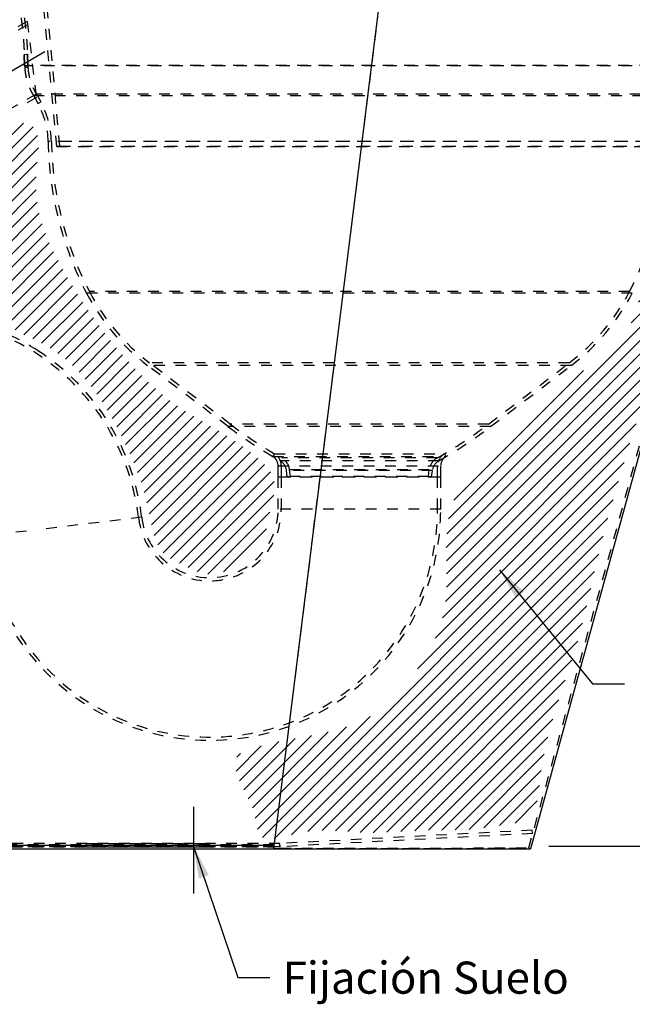
# Model space of a CAD drawing. Extents: x 43862 to 46262, y 8247 to 9927.
# Drawn here: x 44473 to 44760, y 9216 to 9676 of the extents above; entities that cross this region are included whole.
import ezdxf

# ---------------------------------------------------------------- set-up
doc = ezdxf.new("R2010")
doc.units = 0
doc.header["$LTSCALE"] = 50
doc.header["$MEASUREMENT"] = 0
doc.header["$PDMODE"] = 3
doc.header["$PDSIZE"] = 2
doc.linetypes.add('HIDDEN', pattern=[0.2, 0.1, -0.1])
doc.linetypes.add('LÍNEAS_OCULTASX2', pattern=[19.05, 12.7, -6.35])
doc.layers.get('0').update_dxf_attribs({"linetype": 'CONTINUOUS'})
doc.layers.get('DEFPOINTS').update_dxf_attribs({"linetype": 'CONTINUOUS'})
doc.layers.add('COTAS', color=3, linetype='CONTINUOUS')
doc.layers.add('OCULTAS', color=5, linetype='LÍNEAS_OCULTASX2')
doc.styles.add('COTAS', font='romans.shx')
doc.styles.add('ROMANS', font='romans.shx')
doc.dimstyles.new('COTAS', dxfattribs={"dimscale": 6, "dimtxt": 3, "dimasz": 2.5, "dimexe": 1, "dimexo": 0, "dimgap": 1.2, "dimtad": 1, "dimdec": 1, "dimzin": 9, "dimtxsty": 'COTAS', "dimcen": 1, "dimclrd": 1, "dimclre": 1, "dimclrt": 1, "dimazin": 3, "dimtfac": 1, "dimtdec": 1, "dimtofl": 0, "dimtmove": 0, "dimatfit": 3, "dimtolj": 1, "dimtzin": 9})
doc.dimstyles.new('COTAS3', dxfattribs={"dimscale": 15, "dimtxt": 1, "dimasz": 1, "dimexe": 0.5, "dimexo": 0, "dimgap": 0.4, "dimtad": 1, "dimdec": 1, "dimtxsty": 'ROMANS', "dimcen": 1, "dimclrd": 1, "dimclre": 1, "dimclrt": 7, "dimazin": 3, "dimtp": 0.2, "dimtm": 0.2, "dimtfac": 1, "dimtdec": 1, "dimtmove": 0, "dimatfit": 3, "dimtolj": 1})
pattern_1 = [(45, (1915.588, 1103.542), (-3.09359217, 3.09359217), [])]

# ---------------------------------------------------------------- blocks, each defined once
blk = doc.blocks.new('*D50')
at = {"layer": 'COTAS'}
for p, q in [((44820.03, 9689.35), (44924.71, 9689.35)), ((44918.71, 9674.35), (44918.71, 9304.35)), ((44720.6, 9289.35), (44924.71, 9289.35))]:
    blk.add_line(p, q, dxfattribs=at)
for points in [[(44916.21, 9674.35), (44921.21, 9674.35), (44918.71, 9689.35)], [(44916.21, 9304.35), (44921.21, 9304.35), (44918.71, 9289.35)]]:
    blk.add_solid(points, dxfattribs=at)
at = {"layer": 'DEFPOINTS', "color": 0}
for p in [(44820.03, 9689.35), (44720.6, 9289.35), (44918.71, 9289.35)]:
    blk.add_point(p, dxfattribs=at)
at = {"layer": 'COTAS', "color": 6, "insert": (44902.51, 9489.35), "char_height": 18, "attachment_point": 5, "rotation": 90, "style": 'COTAS'}
blk.add_mtext('\\A1;400', dxfattribs=at)

msp = doc.modelspace()

# ---------------------------------------------------------------- hatches: boundary and pattern name
at = {"layer": 'OCULTAS'}
h = msp.add_hatch(dxfattribs=at)
h.set_pattern_fill('ANSI31', color=256, scale=35, style=0)
h.set_pattern_definition(pattern_1)
edge = h.paths.add_edge_path()
edge.add_spline(control_points=[(44819.56, 9687.19), (44817.36, 9687.39), (44814.28, 9685.5), (44809.39, 9687.87), (44806.68, 9683.5), (44802.37, 9680.57), (44797.3, 9683.4), (44792.76, 9679.32), (44791.28, 9673.37), (44795.11, 9667.32), (44790.46, 9659.19), (44791.01, 9649.77), (44786.54, 9640.29), (44782.36, 9626.93), (44777.42, 9611.06), (44780.64, 9581.92), (44764.79, 9555.15), (44754.82, 9515.04), (44721.48, 9508.05), (44707.9, 9481.58), (44692.07, 9469.46), (44667.05, 9445.9), (44678.41, 9406.9), (44660.3, 9371.4), (44639.17, 9347.31), (44607.91, 9340.49), (44587.99, 9337.5), (44570.45, 9330.48), (44578.72, 9314.43), (44583.6, 9304.47), (44584.69, 9289.43), (44610.56, 9299.3), (44632.24, 9294.33), (44660.75, 9297.36), (44682.66, 9296.45), (44698.72, 9299.45), (44714.99, 9301.3), (44716.99, 9340.64), (44732.76, 9374.2), (44745.26, 9435.41), (44760.85, 9485.94), (44779.27, 9541.36), (44784.3, 9582.74), (44800.93, 9617.43), (44805.46, 9649.3), (44815.67, 9670.47), (44817.67, 9683.75), (44820.3, 9685.78), (44819.83, 9687.16), (44819.56, 9687.19)], knot_values=[0, 0, 0, 0, 6.611301, 9.581027, 14.038859, 19.461309, 23.754082, 28.989243, 34.798705, 41.167839, 48.104752, 60.356009, 68.889466, 78.993703, 102.569442, 117.850923, 165.012896, 192.951636, 234.270203, 249.76394, 279.628916, 293.926158, 349.399821, 379.161065, 412.040284, 441.344637, 471.220576, 475.282574, 494.091494, 506.16508, 514.447192, 531.177151, 564.716604, 589.351923, 614.727698, 629.871225, 639.963996, 658.764417, 727.104222, 761.829685, 843.103461, 886.704047, 936.668079, 966.724112, 1001.12479, 1031.757458, 1037.543111, 1039.844677, 1040.674147, 1040.674147, 1040.674147, 1040.674147], degree=3, periodic=0)
h = msp.add_hatch(dxfattribs=at)
h.set_pattern_fill('ANSI31', color=256, scale=35, style=0)
h.set_pattern_definition(pattern_1)
edge = h.paths.add_edge_path()
edge.add_spline(control_points=[(44550.22, 9420.51), (44552.71, 9419.21), (44557.32, 9416.39), (44566.26, 9416.18), (44575.74, 9420.84), (44587.59, 9428.1), (44589.12, 9444.65), (44595.26, 9460.47), (44575.48, 9480.04), (44548.1, 9491.31), (44516.32, 9522.68), (44491.61, 9558.92), (44477.12, 9593.05), (44485.4, 9629.67), (44460.7, 9626.22), (44446.66, 9612.47), (44440.33, 9583.03), (44457.48, 9559.34), (44464.35, 9531.74), (44489.98, 9523.18), (44509.45, 9502.96), (44524.35, 9475.02), (44533.81, 9450.39), (44536.24, 9426.4), (44547.22, 9422.08), (44550.22, 9420.51)], knot_values=[0, 0, 0, 0, 8.43808, 15.87323, 25.547755, 40.228914, 53.95706, 73.731696, 84.570859, 131.372614, 163.344528, 216.772537, 259.503696, 282.187162, 297.565927, 316.304322, 341.290932, 379.102713, 401.344, 419.903757, 454.479017, 483.776085, 513.616517, 536.503715, 546.646248, 546.646248, 546.646248, 546.646248], degree=3, periodic=0)

# ---------------------------------------------------------------- linework, layer by layer
at = {"linetype": 'HIDDEN'}
for p, q in [((44592.03, 9288.3), (44642.03, 9688.3)), ((44821.07, 9688.42), (44711.07, 9288.42)), ((44490.53, 9616.35), (44484.45, 9682.31)), ((44492.03, 9616.49), (44485.94, 9682.45)), ((44476.69, 9674.76), (44448.12, 9658.27)), ((44476.69, 9674.76), (44481.06, 9639.18)), ((44476.88, 9673.14), (44448.87, 9656.97)), ((44475.35, 9659.35), (44476.84, 9659.4)), ((44475.53, 9654.06), (44475.35, 9659.35)), ((44475.35, 9659.35), (44475.53, 9654.06)), ((44477.02, 9654.11), (44476.84, 9659.4)), ((44476.84, 9659.4), (44477.02, 9654.11)), ((44475.53, 9654.06), (44477.02, 9654.11)), ((44789.46, 9654.06), (44475.53, 9654.06)), ((44475.56, 9653.35), (44477.05, 9653.44)), ((44787.96, 9654.11), (44477.02, 9654.11)), ((44480.86, 9640.8), (44463.87, 9630.99)), ((44481.06, 9639.18), (44472.57, 9634.28)), ((44479.79, 9639.94), (44481, 9640.82)), ((44784.63, 9639.94), (44479.79, 9639.94)), ((44783.42, 9640.82), (44481, 9640.82)), ((44481.73, 9636.35), (44483.03, 9637.09)), ((44777.53, 9618.61), (44486.54, 9618.61)), ((44776.03, 9618.64), (44488.03, 9618.64)), ((44492.03, 9616.49), (44490.53, 9616.35)), ((44490.53, 9616.35), (44773.53, 9616.35)), ((44492.03, 9616.49), (44772.04, 9616.49)), ((44759.59, 9547.82), (44504.47, 9547.82)), ((44758.26, 9548.51), (44505.8, 9548.51)), ((44570.75, 9485.41), (44533.03, 9513.97)), ((44731.03, 9513.97), (44533.03, 9513.97)), ((44571.65, 9486.6), (44533.94, 9515.17)), ((44730.12, 9515.17), (44533.94, 9515.17)), ((44692.41, 9486.6), (44730.12, 9515.17)), ((44693.32, 9485.41), (44731.03, 9513.97)), ((44692.41, 9486.6), (44571.65, 9486.6)), ((44693.32, 9485.41), (44570.75, 9485.41)), ((44592.34, 9472.71), (44591.58, 9471.42)), ((44592.34, 9472.71), (44671.72, 9472.71)), ((44671.72, 9472.71), (44672.49, 9471.42)), ((44591.58, 9471.42), (44672.49, 9471.42)), ((44669.14, 9469.48), (44594.93, 9469.48)), ((44668.39, 9470.78), (44595.67, 9470.78)), ((44594.03, 9461.97), (44594.03, 9467.12)), ((44594.03, 9467.12), (44670.03, 9467.12)), ((44595.53, 9461.97), (44595.53, 9467.12)), ((44598.29, 9461.97), (44597.92, 9464.99)), ((44666.14, 9464.99), (44597.92, 9464.99)), ((44599.78, 9462.15), (44599.41, 9465.17)), ((44664.65, 9465.17), (44599.41, 9465.17)), ((44664.28, 9462.15), (44664.65, 9465.17)), ((44665.77, 9461.97), (44666.14, 9464.99)), ((44668.53, 9461.97), (44668.53, 9467.12)), ((44670.03, 9461.97), (44670.03, 9467.12)), ((44594.03, 9461.97), (44670.03, 9461.97)), ((44594.03, 9446.85), (44594.03, 9461.85)), ((44670.03, 9461.85), (44594.03, 9461.85)), ((44595.53, 9446.85), (44595.53, 9461.85)), ((44599.78, 9462.15), (44598.29, 9461.97)), ((44664.28, 9462.15), (44599.78, 9462.15)), ((44665.77, 9461.97), (44664.28, 9462.15)), ((44668.53, 9446.85), (44668.53, 9461.85)), ((44670.03, 9446.85), (44670.03, 9461.85)), ((44670.03, 9446.85), (44594.03, 9446.85)), ((44530.26, 9443.06), (44480.72, 9437.16)), ((44476.4, 9436.64), (44454.79, 9434.06)), ((44712.85, 9296.84), (44594.86, 9290.65)), ((44712.92, 9295.34), (44594.94, 9289.16)), ((44712.92, 9295.34), (44712.85, 9296.84)), ((44592.03, 9290), (44169.03, 9290)), ((44169.03, 9289.15), (44592.03, 9289.15)), ((44592.03, 9289.15), (44169.03, 9289.15)), ((44594.78, 9290.65), (44171.03, 9290.65)), ((44594.78, 9289.15), (44171.03, 9289.15)), ((44504.53, 9290.65), (44559.53, 9290.65)), ((44504.53, 9289.15), (44504.53, 9290.65)), ((44504.53, 9289.15), (44559.53, 9289.15)), ((44531.53, 9290.65), (44531.53, 9289.15)), ((44539.53, 9290.65), (44539.53, 9289.15)), ((44554.53, 9290.65), (44554.53, 9289.15)), ((44559.53, 9289.15), (44559.53, 9290.65)), ((44592.03, 9289.86), (44592.03, 9290)), ((44594.78, 9289.15), (44594.78, 9290.65)), ((44594.94, 9289.16), (44594.86, 9290.65)), ((44711.07, 9288.42), (44712.03, 9288.15)), ((44169.03, 9288.15), (44592.03, 9288.15)), ((44592.03, 9288.15), (44592.03, 9288.15))]:
    msp.add_line(p, q, dxfattribs=at)
at = {"linetype": 'CONTINUOUS'}
for p, q in [((44592.03, 9288.15), (44642.03, 9688.15)), ((44822.03, 9688.15), (44712.03, 9288.15)), ((44169.03, 9289.86), (44592.03, 9289.86)), ((44592.03, 9289.86), (44592.03, 9288.15)), ((44169.03, 9288.15), (44712.03, 9288.15))]:
    msp.add_line(p, q, dxfattribs=at)
for p, q in [((44484.94, 9660.47), (44456.37, 9643.98)), ((44554.53, 9307.81), (44554.53, 9267.32))]:
    msp.add_line(p, q)
at = {"linetype": 'HIDDEN'}
for centre, radius, start, end in [((44500.9, 9654.9), 25.38, 181.8924, 183.4873), ((44500.9, 9654.9), 25.38, 181.8924, 183.4873), ((44500.88, 9654.9), 23.88, 181.8936, 183.4894), ((44500.88, 9654.9), 23.88, 181.8936, 183.4894), ((44449.04, 9617.97), 37.5, 0.9843, 29.3519), ((44449.04, 9617.97), 39, 0.9843, 29.3519), ((44646.01, 9621.35), 159.5, 180.9843, 207.4537), ((44646.01, 9621.35), 158, 180.9843, 207.4537), ((44618.05, 9621.35), 158, 332.5463, 359.0157), ((44593.84, 9594.25), 100.7, 207.4537, 232.8591), ((44593.84, 9594.25), 99.2, 207.4537, 232.8591), ((44670.23, 9594.25), 99.2, 307.1409, 332.5463), ((44670.23, 9594.25), 100.7, 307.1409, 332.5463), ((44423.02, 9430.28), 106.5, 6.8, 90.9583), ((44423.02, 9430.28), 108, 57.0029, 90.1513), ((44423.02, 9430.28), 108, 6.8, 56.8763), ((44703.72, 9660.96), 218.73, 232.8591, 240.3973), ((44560.35, 9660.96), 218.73, 299.6027, 307.1409), ((44703.72, 9660.96), 220.23, 232.8591, 240.3973), ((44560.35, 9660.96), 220.23, 299.6027, 307.1409), ((44589.03, 9467.12), 6.5, 0, 59.3896), ((44675.03, 9467.12), 6.5, 120.6104, 180), ((44589.03, 9467.12), 5, 0, 59.3896), ((44591.97, 9464.26), 6, 6.9708, 60.3973), ((44591.97, 9464.26), 7.5, 6.9708, 60.3973), ((44672.1, 9464.26), 7.5, 119.6027, 173.0292), ((44672.1, 9464.26), 6, 119.6027, 173.0292), ((44675.03, 9467.12), 5, 120.6104, 180), ((44562.03, 9446.85), 108, 186.8, 0), ((44562.03, 9446.85), 106.5, 186.8, 0), ((44562.03, 9446.85), 33.5, 186.8, 0), ((44562.03, 9446.85), 32, 186.8, 0), ((44594.78, 9292.15), 1.5, 270, 273), ((44594.78, 9292.15), 3, 270, 273)]:
    msp.add_arc(centre, radius, start, end, dxfattribs=at)
at = {"linetype": 'CONTINUOUS'}
msp.add_arc((44423.02, 9430.28), 108, 56.8763, 57.0029, dxfattribs=at)
at = {"linetype": 'HIDDEN'}
for points, knots in [([(44473.87, 9676.35), (44473.87, 9676.35), (44473.87, 9676.34), (44473.88, 9676.33), (44473.88, 9676.31), (44473.88, 9676.28), (44473.89, 9676.24), (44473.9, 9676.19), (44473.9, 9676.14), (44473.91, 9676.07), (44473.92, 9676), (44473.93, 9675.91), (44473.95, 9675.82), (44473.96, 9675.72), (44473.98, 9675.62), (44473.99, 9675.5), (44474.01, 9675.38), (44474.03, 9675.24), (44474.04, 9675.1), (44474.06, 9674.95), (44474.08, 9674.79), (44474.11, 9674.63), (44474.13, 9674.46), (44474.15, 9674.27), (44474.18, 9674.08), (44474.2, 9673.89), (44474.23, 9673.68), (44474.25, 9673.47), (44474.28, 9673.25), (44474.31, 9673.03), (44474.33, 9672.79), (44474.36, 9672.55), (44474.39, 9672.3), (44474.42, 9672.05), (44474.45, 9671.79), (44474.48, 9671.52), (44474.51, 9671.24), (44474.54, 9670.96), (44474.57, 9670.68), (44474.6, 9670.38), (44474.63, 9670.09), (44474.66, 9669.78), (44474.69, 9669.47), (44474.72, 9669.16), (44474.75, 9668.84), (44474.78, 9668.51), (44474.81, 9668.18), (44474.84, 9667.85), (44474.87, 9667.51), (44474.9, 9667.17), (44474.93, 9666.82), (44474.95, 9666.47), (44474.98, 9666.12), (44475.01, 9665.76), (44475.04, 9665.4), (44475.06, 9665.04), (44475.09, 9664.67), (44475.11, 9664.3), (44475.13, 9663.93), (44475.16, 9663.56), (44475.18, 9663.18), (44475.2, 9662.8), (44475.22, 9662.42), (44475.24, 9662.04), (44475.26, 9661.66), (44475.28, 9661.28), (44475.29, 9660.89), (44475.31, 9660.51), (44475.32, 9660.12), (44475.34, 9659.74), (44475.35, 9659.48), (44475.35, 9659.35)], [0, 0, 0, 0, 0.004403, 0.01761, 0.039614, 0.07041, 0.109979, 0.15831, 0.21538, 0.28116, 0.355634, 0.438753, 0.530498, 0.630814, 0.739665, 0.857004, 0.982763, 1.116908, 1.25935, 1.410046, 1.568913, 1.735869, 1.910853, 2.093749, 2.284503, 2.482984, 2.689117, 2.90279, 3.123867, 3.352263, 3.587907, 3.830633, 4.080247, 4.33665, 4.599729, 4.869305, 5.145281, 5.427451, 5.715706, 6.009861, 6.309748, 6.615232, 6.926092, 7.242216, 7.563371, 7.889421, 8.220171, 8.555416, 8.895022, 9.238737, 9.586441, 9.937892, 10.292923, 10.651355, 11.012949, 11.37758, 11.744982, 12.115026, 12.487485, 12.862166, 13.238899, 13.617406, 13.997553, 14.379057, 14.761762, 15.145463, 15.529944, 15.915076, 16.300593, 16.68638, 17.072192, 17.072192, 17.072192, 17.072192]), ([(44475.37, 9676.4), (44475.37, 9676.4), (44475.37, 9676.39), (44475.38, 9676.38), (44475.38, 9676.36), (44475.38, 9676.33), (44475.39, 9676.29), (44475.4, 9676.24), (44475.4, 9676.18), (44475.41, 9676.12), (44475.42, 9676.05), (44475.43, 9675.96), (44475.45, 9675.87), (44475.46, 9675.77), (44475.47, 9675.67), (44475.49, 9675.55), (44475.51, 9675.42), (44475.52, 9675.29), (44475.54, 9675.15), (44475.56, 9675), (44475.58, 9674.84), (44475.6, 9674.68), (44475.63, 9674.5), (44475.65, 9674.32), (44475.67, 9674.13), (44475.7, 9673.94), (44475.72, 9673.73), (44475.75, 9673.52), (44475.78, 9673.3), (44475.8, 9673.07), (44475.83, 9672.84), (44475.86, 9672.6), (44475.89, 9672.35), (44475.92, 9672.1), (44475.94, 9671.84), (44475.97, 9671.57), (44476, 9671.29), (44476.03, 9671.01), (44476.06, 9670.73), (44476.09, 9670.43), (44476.12, 9670.14), (44476.15, 9669.83), (44476.19, 9669.52), (44476.22, 9669.21), (44476.25, 9668.89), (44476.27, 9668.56), (44476.3, 9668.23), (44476.33, 9667.9), (44476.36, 9667.56), (44476.39, 9667.22), (44476.42, 9666.87), (44476.45, 9666.52), (44476.47, 9666.17), (44476.5, 9665.81), (44476.53, 9665.45), (44476.55, 9665.09), (44476.58, 9664.72), (44476.6, 9664.35), (44476.62, 9663.98), (44476.65, 9663.61), (44476.67, 9663.23), (44476.69, 9662.85), (44476.71, 9662.47), (44476.73, 9662.09), (44476.75, 9661.71), (44476.77, 9661.33), (44476.78, 9660.94), (44476.8, 9660.56), (44476.81, 9660.17), (44476.83, 9659.79), (44476.84, 9659.53), (44476.84, 9659.4)], [0, 0, 0, 0, 0.004402, 0.017608, 0.039609, 0.0704, 0.109964, 0.158288, 0.21535, 0.281122, 0.355585, 0.438693, 0.530425, 0.630729, 0.739565, 0.856889, 0.982632, 1.11676, 1.259184, 1.409863, 1.56871, 1.735647, 1.910611, 2.093486, 2.284219, 2.482679, 2.688789, 2.90244, 3.123495, 3.351868, 3.58749, 3.830193, 4.079785, 4.336165, 4.599223, 4.868777, 5.144731, 5.426879, 5.715114, 6.009249, 6.309116, 6.614581, 6.925421, 7.241527, 7.562665, 7.888698, 8.219432, 8.554662, 8.894253, 9.237954, 9.585645, 9.937084, 10.292104, 10.650524, 11.012108, 11.376731, 11.744124, 12.114161, 12.486613, 12.861288, 13.238015, 13.616517, 13.99666, 14.378161, 14.760863, 15.144562, 15.52904, 15.914171, 16.299687, 16.685474, 17.071286, 17.071286, 17.071286, 17.071286]), ([(44475.56, 9653.35), (44475.57, 9653.23), (44475.58, 9653), (44475.61, 9652.65), (44475.64, 9652.29), (44475.68, 9651.94), (44475.72, 9651.59), (44475.76, 9651.24), (44475.81, 9650.89), (44475.86, 9650.53), (44475.92, 9650.18), (44475.98, 9649.83), (44476.05, 9649.48), (44476.12, 9649.13), (44476.19, 9648.78), (44476.27, 9648.43), (44476.35, 9648.08), (44476.44, 9647.74), (44476.53, 9647.39), (44476.63, 9647.05), (44476.73, 9646.7), (44476.83, 9646.36), (44476.94, 9646.02), (44477.05, 9645.69), (44477.17, 9645.35), (44477.29, 9645.02), (44477.41, 9644.68), (44477.54, 9644.35), (44477.67, 9644.03), (44477.81, 9643.71), (44477.95, 9643.39), (44478.09, 9643.07), (44478.23, 9642.76), (44478.38, 9642.45), (44478.53, 9642.15), (44478.69, 9641.85), (44478.84, 9641.56), (44479, 9641.27), (44479.15, 9640.99), (44479.31, 9640.72), (44479.47, 9640.45), (44479.63, 9640.19), (44479.74, 9640.02), (44479.79, 9639.94)], [0, 0, 0, 0, 0.353165, 0.706728, 1.060657, 1.414942, 1.769533, 2.12453, 2.479952, 2.835682, 3.191758, 3.548099, 3.904665, 4.26158, 4.618699, 4.975998, 5.333433, 5.690874, 6.048356, 6.405823, 6.763132, 7.120238, 7.476986, 7.8333, 8.189035, 8.544087, 8.898197, 9.251167, 9.602894, 9.953081, 10.301473, 10.647824, 10.991806, 11.333066, 11.671223, 12.005976, 12.336898, 12.663445, 12.98513, 13.30156, 13.612208, 13.916526, 14.214029, 14.214029, 14.214029, 14.214029]), ([(44477.05, 9653.44), (44477.05, 9653.33), (44477.07, 9653.11), (44477.1, 9652.78), (44477.13, 9652.45), (44477.16, 9652.12), (44477.2, 9651.78), (44477.24, 9651.45), (44477.28, 9651.12), (44477.33, 9650.79), (44477.39, 9650.46), (44477.44, 9650.13), (44477.51, 9649.8), (44477.57, 9649.47), (44477.64, 9649.14), (44477.71, 9648.81), (44477.79, 9648.48), (44477.87, 9648.16), (44477.96, 9647.83), (44478.05, 9647.51), (44478.14, 9647.19), (44478.24, 9646.86), (44478.34, 9646.54), (44478.44, 9646.23), (44478.55, 9645.91), (44478.67, 9645.6), (44478.78, 9645.28), (44478.9, 9644.97), (44479.02, 9644.67), (44479.15, 9644.36), (44479.28, 9644.06), (44479.41, 9643.77), (44479.55, 9643.47), (44479.69, 9643.18), (44479.83, 9642.9), (44479.97, 9642.62), (44480.12, 9642.34), (44480.26, 9642.07), (44480.41, 9641.81), (44480.56, 9641.55), (44480.7, 9641.3), (44480.85, 9641.06), (44480.95, 9640.9), (44481, 9640.82)], [0, 0, 0, 0, 0.332416, 0.665204, 0.998332, 1.331792, 1.665534, 1.999651, 2.334161, 2.668954, 3.004063, 3.339412, 3.674961, 4.010829, 4.346875, 4.683079, 5.019396, 5.355705, 5.692036, 6.028337, 6.364473, 6.7004, 7.035972, 7.371116, 7.705696, 8.039613, 8.372623, 8.704539, 9.035266, 9.364521, 9.692066, 10.017669, 10.341022, 10.661793, 10.979624, 11.294232, 11.605217, 11.912067, 12.214328, 12.511627, 12.803473, 13.089352, 13.368808, 13.368808, 13.368808, 13.368808]), ([(44479.79, 9639.94), (44479.83, 9639.87), (44479.91, 9639.74), (44480.03, 9639.55), (44480.15, 9639.36), (44480.26, 9639.18), (44480.36, 9639), (44480.46, 9638.83), (44480.56, 9638.66), (44480.65, 9638.5), (44480.74, 9638.34), (44480.82, 9638.18), (44480.9, 9638.04), (44480.98, 9637.89), (44481.05, 9637.76), (44481.11, 9637.63), (44481.18, 9637.5), (44481.24, 9637.38), (44481.3, 9637.27), (44481.35, 9637.16), (44481.4, 9637.06), (44481.44, 9636.96), (44481.49, 9636.87), (44481.52, 9636.79), (44481.56, 9636.72), (44481.59, 9636.65), (44481.62, 9636.59), (44481.64, 9636.53), (44481.67, 9636.49), (44481.68, 9636.45), (44481.7, 9636.41), (44481.71, 9636.39), (44481.72, 9636.37), (44481.72, 9636.36), (44481.73, 9636.35), (44481.73, 9636.35)], [0, 0, 0, 0, 0.232687, 0.458827, 0.678474, 0.891745, 1.098699, 1.299257, 1.493374, 1.681063, 1.862245, 2.036896, 2.204978, 2.366391, 2.521102, 2.669017, 2.810034, 2.944121, 3.071162, 3.191063, 3.303757, 3.409131, 3.507116, 3.597625, 3.680562, 3.755869, 3.823459, 3.883264, 3.935233, 3.979297, 4.015419, 4.043557, 4.063675, 4.075757, 4.079785, 4.079785, 4.079785, 4.079785]), ([(44481, 9640.82), (44481.05, 9640.75), (44481.13, 9640.61), (44481.26, 9640.41), (44481.38, 9640.22), (44481.49, 9640.03), (44481.6, 9639.84), (44481.71, 9639.66), (44481.81, 9639.49), (44481.9, 9639.32), (44481.99, 9639.15), (44482.08, 9638.99), (44482.17, 9638.84), (44482.25, 9638.69), (44482.32, 9638.55), (44482.39, 9638.41), (44482.46, 9638.28), (44482.52, 9638.16), (44482.58, 9638.04), (44482.64, 9637.93), (44482.69, 9637.82), (44482.74, 9637.72), (44482.78, 9637.63), (44482.82, 9637.55), (44482.86, 9637.47), (44482.89, 9637.4), (44482.92, 9637.33), (44482.95, 9637.28), (44482.97, 9637.23), (44482.99, 9637.18), (44483, 9637.15), (44483.02, 9637.12), (44483.03, 9637.1), (44483.03, 9637.09), (44483.03, 9637.09), (44483.03, 9637.09)], [0, 0, 0, 0, 0.242426, 0.478037, 0.706885, 0.929096, 1.144728, 1.353698, 1.55596, 1.751527, 1.940316, 2.122302, 2.297445, 2.46564, 2.626852, 2.780984, 2.927929, 3.067653, 3.200036, 3.324978, 3.442412, 3.552217, 3.654323, 3.74864, 3.835065, 3.91354, 3.983973, 4.046295, 4.100449, 4.146367, 4.184009, 4.21333, 4.234295, 4.246885, 4.251083, 4.251083, 4.251083, 4.251083]), ([(44592.03, 9288.3), (44597.21, 9288.31), (44607.48, 9288.32), (44622.66, 9288.33), (44637.32, 9288.35), (44651.2, 9288.36), (44664.07, 9288.37), (44675.72, 9288.38), (44685.91, 9288.39), (44694.58, 9288.4), (44701.24, 9288.41), (44706.66, 9288.41), (44708.89, 9288.41), (44711.61, 9288.42), (44708.89, 9288.41), (44706.66, 9288.41), (44701.24, 9288.41), (44694.58, 9288.4), (44685.91, 9288.39), (44675.72, 9288.38), (44664.07, 9288.37), (44651.2, 9288.36), (44637.32, 9288.35), (44622.66, 9288.33), (44607.48, 9288.32), (44597.21, 9288.31), (44592.03, 9288.3)], [0, 0, 0, 0, 15.534393, 30.803681, 45.546627, 59.51095, 72.457633, 84.165023, 94.432631, 103.084584, 109.97265, 114.978796, 118.017223, 119.035852, 120.054481, 123.092908, 128.099054, 134.98712, 143.639073, 153.906681, 165.61407, 178.560754, 192.525076, 207.268023, 222.53731, 238.071704, 238.071704, 238.071704, 238.071704]), ([(44592.03, 9288.3), (44597.21, 9288.31), (44607.48, 9288.32), (44622.66, 9288.33), (44637.32, 9288.35), (44651.2, 9288.36), (44664.07, 9288.37), (44675.72, 9288.38), (44685.91, 9288.39), (44694.58, 9288.4), (44701.24, 9288.41), (44706.66, 9288.41), (44708.89, 9288.41), (44711.61, 9288.42), (44708.89, 9288.41), (44706.66, 9288.41), (44701.24, 9288.41), (44694.58, 9288.4), (44685.91, 9288.39), (44675.72, 9288.38), (44664.07, 9288.37), (44651.2, 9288.36), (44637.32, 9288.35), (44622.66, 9288.33), (44607.48, 9288.32), (44597.21, 9288.31), (44592.03, 9288.3)], [0, 0, 0, 0, 15.534393, 30.803681, 45.546627, 59.51095, 72.457633, 84.165023, 94.432631, 103.084584, 109.97265, 114.978796, 118.017223, 119.035852, 120.054481, 123.092908, 128.099054, 134.98712, 143.639073, 153.906681, 165.61407, 178.560754, 192.525076, 207.268023, 222.53731, 238.071704, 238.071704, 238.071704, 238.071704])]:
    msp.add_open_spline(points, degree=3, knots=knots, dxfattribs=at)

# ---------------------------------------------------------------- texts
at = {"layer": 'COTAS', "color": 6, "insert": (44596.15, 9235.47), "char_height": 15, "attachment_point": 1, "style": 'ROMANS'}
msp.add_mtext('\\A1;Fijación Suelo', dxfattribs=at)

# ---------------------------------------------------------------- dimensions: what is measured, and where the dimension line sits
at = {"layer": 'COTAS'}
dim = msp.add_linear_dim(base=(44918.71, 9289.35), p1=(44820.03, 9689.35), p2=(44720.6, 9289.35), angle=90, dimstyle='COTAS', override={"dimclrd": 256, "dimclre": 256, "dimclrt": 6, "dimarcsym": 1}, dxfattribs=at)
dim.commit()
dim.dimension.update_dxf_attribs({"geometry": '*D50', "text_midpoint": (44902.51, 9489.35)})

# ---------------------------------------------------------------- leaders
at = {"layer": 'COTAS', "annotation_type": 0, "has_hookline": 1, "hookline_direction": 0}
for points, text_width in [([(44697.57, 9418.49), (44740.97, 9365.27), (44755.97, 9365.27)], 112.86), ([(44554.52, 9289.31), (44575.15, 9227.97), (44590.15, 9227.97)], 155)]:
    msp.add_leader(points, dimstyle='COTAS3', override={"dimgap": 0.4, "dimtad": 0, "dimclrd": 256}, dxfattribs=dict(at, text_width=text_width))

doc.saveas('drawing.dxf')
